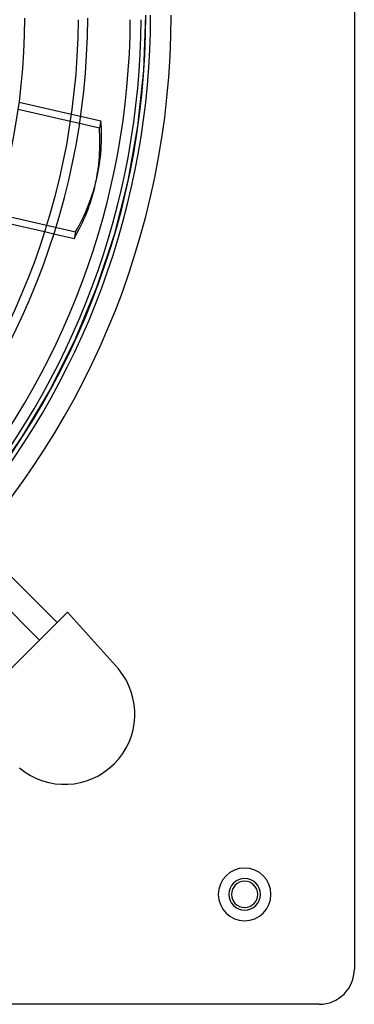
# Model space of a CAD drawing. Extents: x -450 to 450, y -450 to 450.
# Drawn here: x 297 to 450, y -450 to -2 of the extents above; entities that cross this region are included whole.
import ezdxf

# ---------------------------------------------------------------- set-up
doc = ezdxf.new("R2010")
doc.units = 0
doc.layers.add('HIDDEN', color=7, linetype='CONTINUOUS')
doc.layers.add('THICK', color=7, linetype='CONTINUOUS')

msp = doc.modelspace()

# ---------------------------------------------------------------- linework, layer by layer
at = {"layer": 'HIDDEN'}
for p, q in [((354.85, 0), (353.95, -25.31)), ((353.95, -25.31), (351.24, -50.5)), ((320.63, -48.29), (324.79, -49.25)), ((321.1, -45.08), (325.26, -46.03)), ((351.24, -50.5), (346.74, -75.43)), ((128.53, -54.22), (322.98, -98.6)), ((346.74, -75.43), (340.48, -99.97)), ((313.03, -99.65), (308.86, -98.7)), ((322.98, -98.6), (322.26, -101.76)), ((340.48, -99.97), (332.48, -124.01)), ((332.48, -124.01), (322.78, -147.41)), ((322.78, -147.41), (311.45, -170.06)), ((311.45, -170.06), (298.52, -191.85)), ((298.52, -191.85), (284.07, -212.65)), ((319.26, -271.56), (319.26, -271.56)), ((342.48, -297.46), (342.48, -297.46)), ((297.46, -342.48), (297.46, -342.48)), ((450, -434), (450, -434)), ((434, -450), (434, -450))]:
    msp.add_line(p, q, dxfattribs=at)
for centre, radius, start, end in [((0, 0), 366.5, 180, 0), ((0, 0), 355, 270, 0), ((400, -400), 12, 90, 270), ((400, -400), 12, 270, 90), ((400, -400), 7.2, 90, 270), ((400, -400), 7.2, 270, 90)]:
    msp.add_arc(centre, radius, start, end, dxfattribs=at)
msp.add_ellipse((166.49, -36.34), major_axis=(-166.13, 37.92), ratio=0.707107, start_param=2.925117, end_param=3.141593, dxfattribs=at)
at = {"layer": 'THICK'}
for p, q in [((450, 434), (450, -434)), ((297.25, -39.64), (321.1, -45.08)), ((296.8, -42.86), (320.63, -48.29)), ((324.79, -49.25), (333.78, -51.3)), ((325.26, -46.03), (334.5, -48.14)), ((334.5, -48.14), (333.78, -51.3)), ((331.9, -77.41), (332.62, -74.26)), ((308.86, -98.7), (285.01, -93.26)), ((322.26, -101.76), (313.03, -99.65)), ((250.58, -212.43), (314.49, -276.33)), ((306.45, -284.36), (243.07, -220.98)), ((271.56, -319.26), (319.26, -271.56)), ((319.26, -271.56), (342.48, -297.46)), ((434, -450), (-434, -450))]:
    msp.add_line(p, q, dxfattribs=at)
for centre, radius, start, end in [((0, 0), 357.13, 319.3327, 0), ((0, 0), 299.88, 270.2721, 359.7279), ((0, 0), 328.5, 270.2483, 359.7517), ((0, 0), 324.25, 270.3764, 359.6236), ((0, 0), 347.9, 319.4478, 359.6492), ((0, 0), 352.87, 319.385, 359.6542), ((318, -318), 31.95, 230, 40), ((400, -400), 12, 90, 270), ((400, -400), 12, 270, 90), ((400, -400), 7.2, 90, 270), ((400, -400), 6, 0, 180), ((400, -400), 7.2, 270, 90), ((400, -400), 6, 180, 0), ((434, -434), 16, 270, 0)]:
    msp.add_arc(centre, radius, start, end, dxfattribs=at)
for centre, major_axis, start_param, end_param in [((166.49, -36.34), (-166.13, 37.92), 3.141593, 3.358068), ((165.77, -39.49), (166.13, -37.92), 0, 0.216476), ((165.77, -39.49), (166.13, -37.92), -0.216476, 0)]:
    msp.add_ellipse(centre, major_axis=major_axis, ratio=0.707107, start_param=start_param, end_param=end_param, dxfattribs=at)

doc.saveas('drawing.dxf')
